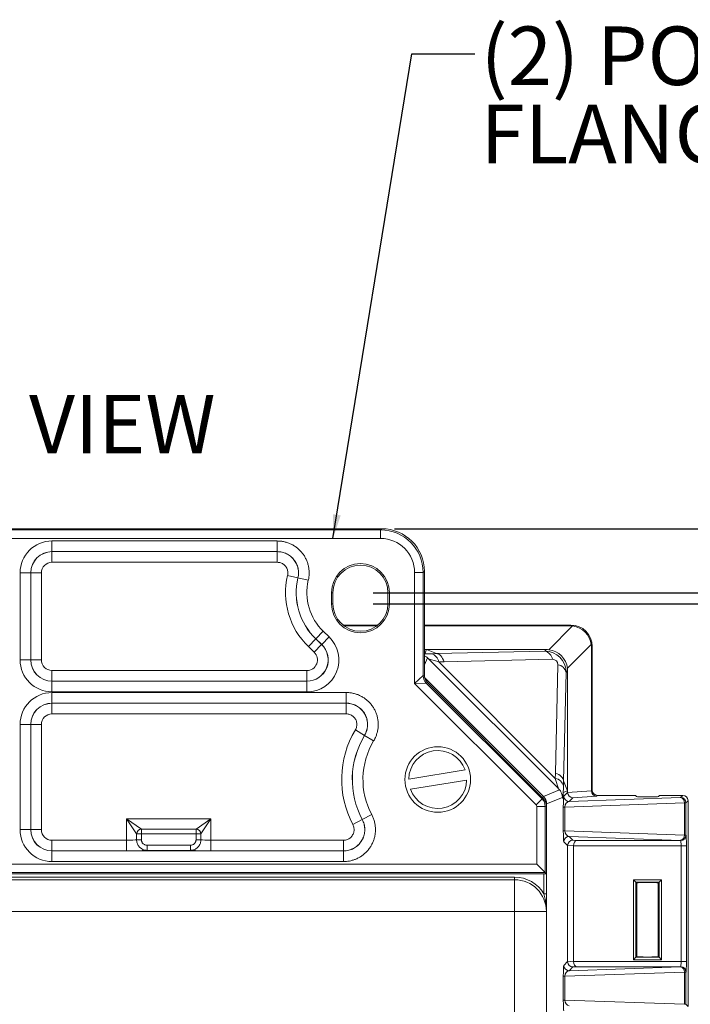
# Model space of a CAD drawing. Units: inches. Extents: x 0.5 to 33.9, y 0.4 to 21.4.
# Drawn here: x 26.3 to 28.9, y 12.5 to 16.3 of the extents above; entities that cross this region are included whole.
import ezdxf

# ---------------------------------------------------------------- set-up
doc = ezdxf.new("R2010")
doc.units = ezdxf.units.IN
doc.header["$MEASUREMENT"] = 0
doc.layers.add('DIM', color=136, linetype='Continuous')
doc.styles.add('SLDTEXTSTYLE0', font='TXT', dxfattribs={"width": 0.605})
doc.dimstyles.new('SLDDIMSTYLE1', dxfattribs={"dimtxt": 0.222453, "dimasz": 0.094, "dimexe": 0, "dimexo": 0.0625, "dimgap": 0.055613, "dimtad": 0, "dimtih": 1, "dimtoh": 1, "dimlfac": 1.5, "dimrnd": 1e-09, "dimzin": 12, "dimdsep": 46, "dimtxsty": 'SLDTEXTSTYLE0', "dimsah": 1, "dimcen": 0.09, "dimadec": 0, "dimazin": 3, "dimtfac": 1, "dimtofl": 0, "dimtmove": 0, "dimatfit": 3, "dimfxl": 1, "dimfrac": 2, "dimtolj": 1, "dimtzin": 12, "dimarcsym": 0})
doc.dimstyles.new('SLDDIMSTYLE2', dxfattribs={"dimtxt": 0.18, "dimasz": 0.094, "dimexe": 0, "dimexo": 0.0625, "dimgap": 0, "dimtad": 0, "dimtih": 1, "dimtoh": 1, "dimdec": 0, "dimrnd": 1e-09, "dimzin": 0, "dimdsep": 46, "dimtxsty": 'Standard', "dimsah": 1, "dimcen": 0.09, "dimadec": 0, "dimazin": 0, "dimtfac": 0.094, "dimtdec": 0, "dimtofl": 0, "dimtmove": 0, "dimatfit": 3, "dimfxl": 1, "dimfrac": 2, "dimtolj": 1, "dimtzin": 0, "dimarcsym": 0})

# ---------------------------------------------------------------- blocks, each defined once
blk = doc.blocks.new('_D_11')
at = {"layer": 'DIM'}
for p, q in [((27.637, 14.0627), (30.1052, 14.0626)), ((29.9802, 14.0626), (29.9801, 12.3144)), ((29.7085, 12.2888), (29.7085, 11.9985)), ((29.7085, 12.2888), (29.7594, 12.2888)), ((30.8457, 12.2888), (30.7948, 12.2888)), ((30.8457, 12.2888), (30.8457, 11.9985)), ((29.7085, 11.9985), (29.7594, 11.9985)), ((30.8457, 11.9985), (30.7948, 11.9985)), ((29.9799, 8.2296), (29.98, 10.9486)), ((27.6367, 8.2297), (30.1049, 8.2296))]:
    blk.add_line(p, q, dxfattribs=at)
for points in [[(29.9802, 14.0626), (29.9602, 13.9686), (30.0002, 13.9686)], [(29.9799, 8.2296), (29.9999, 8.3236), (29.9599, 8.3236)]]:
    blk.add_solid(points, dxfattribs=at)
at = {"layer": 'DIM', "char_height": 0.22917, "attachment_point": 1, "style": 'SLDTEXTSTYLE0'}
for s, insert in [('8.75', (29.0127, 12.2683)), ('222.24', (29.8103, 12.2683)), ('MIN', (29.7156, 11.9269)), ('SLOT', (29.5969, 11.5854)), ('DIST', (29.6477, 11.244))]:
    blk.add_mtext(s, dxfattribs=dict(at, insert=insert))
blk = doc.blocks.new('_D_12')
at = {"layer": 'DIM'}
for p, q in [((27.637, 14.106), (31.2863, 14.1059)), ((31.1613, 14.1059), (31.1611, 10.6398)), ((30.8895, 10.6142), (30.8895, 10.3239)), ((30.8895, 10.6142), (30.9404, 10.6142)), ((32.0267, 10.6142), (31.9758, 10.6142)), ((32.0267, 10.6142), (32.0267, 10.3239)), ((30.8895, 10.3239), (30.9404, 10.3239)), ((32.0267, 10.3239), (31.9758, 10.3239)), ((31.161, 8.1862), (31.161, 9.274)), ((27.6367, 8.1864), (31.286, 8.1862))]:
    blk.add_line(p, q, dxfattribs=at)
for points in [[(31.1613, 14.1059), (31.1413, 14.0119), (31.1813, 14.0119)], [(31.161, 8.1862), (31.181, 8.2802), (31.141, 8.2802)]]:
    blk.add_solid(points, dxfattribs=at)
at = {"layer": 'DIM', "char_height": 0.22917, "attachment_point": 1, "style": 'SLDTEXTSTYLE0'}
for s, insert in [('8.88', (30.1937, 10.5937)), ('225.54', (30.9913, 10.5937)), ('MAX', (30.8458, 10.2523)), ('SLOT', (30.7779, 9.9108)), ('DIST.', (30.7863, 9.5694))]:
    blk.add_mtext(s, dxfattribs=dict(at, insert=insert))
blk = doc.blocks.new('_D_13')
at = {"layer": 'DIM'}
for p, q in [((27.7205, 14.3561), (32.7036, 14.3561)), ((32.5786, 14.3561), (32.5786, 11.5982)), ((32.3071, 11.5726), (32.3071, 11.2823)), ((32.3071, 11.5726), (32.358, 11.5726)), ((33.4442, 11.5726), (33.3933, 11.5726)), ((33.4442, 11.5726), (33.4442, 11.2823)), ((32.3071, 11.2823), (32.358, 11.2823)), ((33.4442, 11.2823), (33.3933, 11.2823)), ((32.5786, 7.9364), (32.5786, 11.2567)), ((27.7202, 7.9364), (32.7036, 7.9364))]:
    blk.add_line(p, q, dxfattribs=at)
for points in [[(32.5786, 14.3561), (32.5586, 14.2621), (32.5986, 14.2621)], [(32.5786, 7.9364), (32.5986, 8.0304), (32.5586, 8.0304)]]:
    blk.add_solid(points, dxfattribs=at)
at = {"layer": 'DIM', "char_height": 0.22917, "attachment_point": 1, "style": 'SLDTEXTSTYLE0'}
for s, insert in [('9.63', (31.6112, 11.5521)), ('244.59', (32.4088, 11.5521))]:
    blk.add_mtext(s, dxfattribs=dict(at, insert=insert))
blk = doc.blocks.new('SW_NOTE_5')
at = {"layer": 'DIM', "color": 0, "char_height": 0.229167, "attachment_point": 1, "style": 'SLDTEXTSTYLE0'}
for s, insert in [('(2) POLYCARBONATE', (0.0232, 0.1066)), ('FLANGES (GLUED)', (0.0232, -0.1989))]:
    blk.add_mtext(s, dxfattribs=dict(at, insert=insert))

msp = doc.modelspace()

# ---------------------------------------------------------------- linework, layer by layer
at = {"color": 7, "linetype": 'Continuous', "lineweight": 15}
for p, q in [((27.6705, 14.3561), (24.8369, 14.3561)), ((24.8416, 14.3514), (27.6658, 14.3514)), ((27.6658, 14.3514), (27.6705, 14.3561)), ((27.6658, 14.3514), (27.6658, 14.318)), ((27.6658, 14.318), (24.8416, 14.318)), ((26.38, 14.3083), (27.2614, 14.3083)), ((26.38, 14.3083), (26.38, 14.2666)), ((27.2614, 14.3083), (27.2614, 14.2666)), ((27.2614, 14.2666), (26.38, 14.2666)), ((26.38, 14.2666), (26.3801, 14.2665)), ((26.3801, 14.2665), (27.2613, 14.2665)), ((26.3801, 14.2249), (26.3801, 14.2665)), ((27.2613, 14.2665), (27.2614, 14.2666)), ((27.2613, 14.2249), (27.2613, 14.2665)), ((27.2613, 14.2249), (26.3801, 14.2249)), ((26.2551, 13.8433), (26.2551, 14.1833)), ((26.2551, 14.1833), (26.2968, 14.1833)), ((26.2968, 14.1833), (26.2968, 13.8433)), ((26.2969, 14.1832), (26.2968, 14.1833)), ((26.2969, 13.8434), (26.2969, 14.1832)), ((26.3385, 14.1832), (26.2969, 14.1832)), ((26.3385, 14.1832), (26.3385, 13.8434)), ((27.3423, 14.164), (27.3018, 14.1736)), ((27.799, 13.751), (27.799, 14.1848)), ((27.8323, 14.1848), (27.799, 14.1848)), ((27.837, 14.1895), (27.8323, 14.1848)), ((27.8323, 14.1848), (27.8323, 13.7819)), ((27.837, 13.7839), (27.837, 14.1895)), ((27.3424, 14.1641), (27.3423, 14.164)), ((27.3424, 14.1641), (27.3829, 14.1545)), ((27.4735, 14.1061), (27.4735, 14.0627)), ((27.4735, 14.1061), (27.4794, 14.1061)), ((27.4794, 14.1061), (27.4794, 14.0627)), ((27.7005, 14.1061), (27.6947, 14.1061)), ((27.6947, 14.0627), (27.6947, 14.1061)), ((27.7005, 14.0627), (27.7005, 14.1061)), ((27.4735, 14.0627), (27.4794, 14.0627)), ((27.7005, 14.0627), (27.6947, 14.0627)), ((27.5186, 13.9796), (27.6554, 13.9796)), ((27.837, 13.9796), (28.4101, 13.9796)), ((28.4072, 13.9766), (28.4101, 13.9796)), ((27.4124, 13.9251), (27.4414, 13.9551)), ((27.4414, 13.9551), (27.4641, 13.9332)), ((27.5223, 13.9766), (27.6517, 13.9766)), ((27.837, 13.9766), (28.4072, 13.9766)), ((28.3242, 13.8832), (28.417, 13.976)), ((27.4124, 13.9251), (27.3835, 13.8951)), ((27.4349, 13.9033), (27.406, 13.8734)), ((27.4352, 13.9032), (27.4124, 13.9251)), ((27.4124, 13.9251), (27.4349, 13.9033)), ((27.4124, 13.9251), (27.4124, 13.9251)), ((27.4349, 13.9033), (27.4352, 13.9032)), ((27.4352, 13.9032), (27.4641, 13.9332)), ((28.4898, 13.9032), (28.397, 13.8104)), ((27.406, 13.8734), (27.3835, 13.8951)), ((27.8456, 13.8838), (27.837, 13.8838)), ((27.837, 13.8662), (27.8384, 13.8663)), ((27.8383, 13.8666), (27.8456, 13.8838)), ((27.8384, 13.8663), (27.8383, 13.8666)), ((27.8843, 13.8677), (27.8456, 13.8838)), ((28.3143, 13.8838), (27.8456, 13.8838)), ((27.864, 13.8673), (27.8843, 13.8677)), ((27.8843, 13.8677), (28.3083, 13.8777)), ((28.3083, 13.8777), (28.3143, 13.8838)), ((28.4934, 13.8963), (28.4905, 13.8934)), ((28.4905, 13.8934), (28.4905, 13.331)), ((28.4934, 13.8963), (28.4934, 13.3339)), ((26.2551, 13.8433), (26.2968, 13.8433)), ((26.2968, 13.8433), (26.2969, 13.8434)), ((26.3385, 13.8434), (26.2969, 13.8434)), ((28.3602, 13.341), (27.8548, 13.8463)), ((27.9141, 13.8357), (27.8937, 13.8353)), ((27.8937, 13.8353), (28.3491, 13.3799)), ((28.3382, 13.8457), (27.9141, 13.8357)), ((28.3495, 13.4003), (28.3595, 13.8244)), ((26.3801, 13.7601), (26.3801, 13.8018)), ((26.3801, 13.8018), (27.3771, 13.8018)), ((27.3771, 13.7601), (27.3771, 13.8018)), ((28.3916, 13.7945), (28.3816, 13.3705)), ((28.3976, 13.8005), (28.3916, 13.7945)), ((28.3976, 13.3318), (28.3976, 13.8005)), ((26.3801, 13.7601), (26.38, 13.76)), ((26.38, 13.76), (27.3773, 13.76)), ((26.38, 13.76), (26.38, 13.7184)), ((27.3771, 13.7601), (26.3801, 13.7601)), ((27.3773, 13.76), (27.3771, 13.7601)), ((27.3773, 13.76), (27.3773, 13.7184)), ((27.799, 13.751), (27.8323, 13.7819)), ((27.8444, 13.7527), (27.799, 13.751)), ((28.274, 13.276), (27.799, 13.751)), ((27.8323, 13.7819), (27.837, 13.7839)), ((27.8491, 13.7547), (27.8444, 13.7527)), ((27.8444, 13.7527), (28.2976, 13.2995)), ((28.3023, 13.3015), (27.8491, 13.7547)), ((27.3773, 13.7184), (26.38, 13.7184)), ((26.38, 13.7155), (27.5315, 13.7155)), ((26.38, 13.7155), (26.38, 13.6739)), ((27.5315, 13.7155), (27.5315, 13.6739)), ((27.5315, 13.6739), (26.38, 13.6739)), ((26.38, 13.6739), (26.3801, 13.6738)), ((26.3801, 13.6738), (27.5313, 13.6738)), ((26.3801, 13.6738), (26.3801, 13.6321)), ((27.5313, 13.6738), (27.5315, 13.6739)), ((27.5313, 13.6738), (27.5313, 13.6321)), ((27.5313, 13.6321), (26.3801, 13.6321)), ((26.2551, 13.1794), (26.2551, 13.5906)), ((26.2551, 13.5906), (26.2968, 13.5906)), ((26.2968, 13.5906), (26.2968, 13.1794)), ((26.2969, 13.5905), (26.2968, 13.5906)), ((26.2969, 13.1795), (26.2969, 13.5905)), ((26.2969, 13.5905), (26.3385, 13.5905)), ((26.3385, 13.5905), (26.3385, 13.1795)), ((27.6027, 13.5476), (27.567, 13.5691)), ((27.6029, 13.5477), (27.6027, 13.5476)), ((27.6029, 13.5477), (27.6386, 13.5263)), ((27.9961, 13.4129), (27.7759, 13.3773)), ((28.3491, 13.3799), (28.3495, 13.4003)), ((27.7823, 13.3379), (28.0025, 13.3734)), ((28.3816, 13.3705), (28.3811, 13.3501)), ((28.3816, 13.3705), (28.3976, 13.3318)), ((28.3029, 13.309), (28.3656, 13.335)), ((28.3805, 13.3245), (28.3801, 13.3245)), ((28.3976, 13.3318), (28.3805, 13.3245)), ((28.3827, 13.3102), (28.3976, 13.3251)), ((28.3976, 13.3251), (28.3976, 13.3318)), ((28.3976, 13.3248), (28.4905, 13.3306)), ((28.4905, 13.331), (28.4934, 13.3339)), ((28.274, 13.276), (28.2976, 13.2995)), ((28.2976, 13.2995), (28.3023, 13.3015)), ((28.3772, 13.3056), (28.315, 13.2798)), ((28.4033, 13.2895), (28.8396, 13.3048)), ((28.4181, 13.3043), (28.4033, 13.2895)), ((28.5109, 13.3101), (28.4181, 13.3043)), ((28.514, 13.3132), (28.5109, 13.3101)), ((28.514, 13.3132), (28.6534, 13.3132)), ((28.6633, 13.3129), (28.6674, 13.3089)), ((28.7527, 13.3089), (28.7567, 13.3129)), ((28.7667, 13.3132), (28.8481, 13.3132)), ((28.8396, 13.3048), (28.8481, 13.3132)), ((28.8687, 13.2926), (28.8603, 13.2841)), ((28.8687, 13.2926), (28.8687, 12.4879)), ((28.2764, 13.0447), (28.2764, 13.2703)), ((28.3097, 13.2703), (28.2764, 13.2703)), ((28.3144, 13.2723), (28.3097, 13.2703)), ((28.3097, 13.2703), (28.3097, 13.0114)), ((28.3144, 13.0067), (28.3144, 13.2723)), ((28.315, 13.2798), (28.315, 12.9284)), ((28.3806, 13.1745), (28.3806, 13.2678)), ((28.3806, 13.2678), (28.3866, 13.2678)), ((28.8542, 13.2841), (28.3866, 13.2678)), ((28.3866, 13.2678), (28.3866, 13.1745)), ((28.8542, 13.1582), (28.8542, 13.2841)), ((28.8542, 13.2841), (28.8603, 13.2841)), ((28.8603, 13.2841), (28.8603, 13.1582)), ((26.6716, 13.2212), (27.0021, 13.2212)), ((26.6716, 13.1379), (26.6716, 13.2212)), ((26.6716, 13.2212), (26.73, 13.1818)), ((26.7111, 13.1629), (26.6716, 13.2212)), ((26.9438, 13.1818), (27.0021, 13.2212)), ((27.0021, 13.2212), (26.9627, 13.1629)), ((27.0021, 13.2212), (27.0021, 13.1379)), ((27.594, 13.2185), (27.5572, 13.199)), ((27.594, 13.2185), (27.5942, 13.2185)), ((27.5942, 13.2185), (27.6309, 13.238)), ((26.2551, 13.1794), (26.2968, 13.1794)), ((26.2968, 13.1794), (26.2969, 13.1795)), ((26.3385, 13.1795), (26.2969, 13.1795)), ((26.73, 13.1818), (26.9438, 13.1818)), ((26.73, 13.1818), (26.73, 13.1629)), ((26.9438, 13.1818), (26.9438, 13.1629)), ((28.3806, 13.1745), (28.3866, 13.1745)), ((28.3866, 13.1745), (28.8542, 13.1582)), ((26.3801, 13.1379), (26.6716, 13.1379)), ((26.3801, 13.1379), (26.3801, 13.0963)), ((26.6716, 13.1379), (26.6716, 13.0963)), ((26.7111, 13.1399), (26.7111, 13.1629)), ((26.73, 13.1629), (26.7111, 13.1629)), ((26.73, 13.1399), (26.7111, 13.1399)), ((26.9438, 13.1629), (26.73, 13.1629)), ((26.73, 13.1629), (26.73, 13.1399)), ((26.9627, 13.1629), (26.9438, 13.1629)), ((26.9438, 13.1399), (26.9438, 13.1629)), ((26.9627, 13.1399), (26.9438, 13.1399)), ((26.9627, 13.1629), (26.9627, 13.1399)), ((27.0021, 13.0963), (27.0021, 13.1379)), ((27.0021, 13.1379), (27.5204, 13.1379)), ((27.5204, 13.0963), (27.5204, 13.1379)), ((28.3976, 13.1172), (28.3827, 13.1321)), ((28.8396, 13.1375), (28.4033, 13.1528)), ((28.4033, 13.1528), (28.4181, 13.138)), ((28.4181, 13.138), (28.4331, 13.1371)), ((28.4331, 13.1371), (28.8401, 13.1371)), ((28.8401, 13.1371), (28.8396, 13.1375)), ((28.8542, 13.1582), (28.8603, 13.1582)), ((28.8603, 13.1582), (28.8607, 13.1577)), ((26.3801, 13.0963), (26.38, 13.0962)), ((26.38, 13.0962), (27.5206, 13.0962)), ((26.38, 13.0962), (26.38, 13.0545)), ((26.6716, 13.0963), (26.3801, 13.0963)), ((26.7523, 13.1184), (26.7523, 13.0984)), ((26.7523, 13.1184), (26.9214, 13.1184)), ((26.9214, 13.0984), (26.7523, 13.0984)), ((26.9214, 13.1184), (26.9214, 13.0984)), ((27.5204, 13.0963), (27.0021, 13.0963)), ((27.5206, 13.0962), (27.5204, 13.0963)), ((27.5206, 13.0962), (27.5206, 13.0545)), ((28.421, 13.116), (28.3976, 13.1175)), ((28.3976, 12.6633), (28.3976, 13.1172)), ((28.8415, 13.1164), (28.421, 13.1164)), ((28.421, 13.116), (28.421, 12.6644)), ((28.8415, 13.1164), (28.8621, 13.1164)), ((28.8415, 12.664), (28.8415, 13.1164)), ((28.8621, 13.1164), (28.8621, 12.664)), ((27.5206, 13.0545), (26.38, 13.0545)), ((24.2307, 13.0447), (28.2764, 13.0447)), ((28.2764, 13.0447), (28.3097, 13.0114)), ((24.1927, 13.0067), (28.3144, 13.0067)), ((28.3097, 13.0114), (24.1974, 13.0114)), ((24.3168, 12.9935), (28.1899, 12.9935)), ((28.1899, 12.9835), (24.3168, 12.9835)), ((28.1899, 12.9835), (28.1899, 12.9935)), ((28.1899, 12.9835), (28.1899, 12.8592)), ((28.3097, 13.0114), (28.3144, 13.0067)), ((28.6548, 12.9837), (28.7653, 12.9837)), ((28.6548, 12.6702), (28.6548, 12.9837)), ((28.6648, 12.9737), (28.6548, 12.9837)), ((28.7653, 12.9837), (28.7553, 12.9737)), ((28.7653, 12.9837), (28.7653, 12.6702)), ((28.7553, 12.9737), (28.6648, 12.9737)), ((28.6648, 12.9737), (28.6648, 12.6802)), ((28.6674, 12.9712), (28.6648, 12.9737)), ((28.6674, 12.9712), (28.6674, 12.6827)), ((28.6684, 12.9715), (28.6684, 12.6824)), ((28.7517, 12.6824), (28.7517, 12.9715)), ((28.7527, 12.9712), (28.7553, 12.9737)), ((28.7527, 12.6827), (28.7527, 12.9712)), ((28.7553, 12.6802), (28.7553, 12.9737)), ((28.315, 12.9284), (28.305, 12.9284)), ((28.1899, 12.8592), (24.3168, 12.8592)), ((28.3143, 12.8592), (28.1899, 12.8592)), ((28.1899, 9.4333), (28.1899, 12.8592)), ((28.3145, 12.8488), (28.3145, 9.4437)), ((28.6648, 12.6802), (28.6548, 12.6702)), ((28.7653, 12.6702), (28.6548, 12.6702)), ((28.6674, 12.6827), (28.6648, 12.6802)), ((28.6648, 12.6802), (28.7553, 12.6802)), ((28.7527, 12.6827), (28.7553, 12.6802)), ((28.7653, 12.6702), (28.7553, 12.6802)), ((28.3827, 12.6483), (28.3976, 12.6633)), ((28.3976, 12.6629), (28.421, 12.6644)), ((28.4033, 12.6277), (28.8396, 12.6429)), ((28.4181, 12.6424), (28.4033, 12.6277)), ((28.4331, 12.6434), (28.4181, 12.6424)), ((28.421, 12.664), (28.8415, 12.664)), ((28.8401, 12.6434), (28.4331, 12.6434)), ((28.8396, 12.6429), (28.8401, 12.6434)), ((28.8415, 12.664), (28.8621, 12.664)), ((28.3806, 12.5126), (28.3806, 12.6059)), ((28.3806, 12.6059), (28.3866, 12.6059)), ((28.8542, 12.6222), (28.3866, 12.6059)), ((28.3866, 12.6059), (28.3866, 12.5126)), ((28.8542, 12.4963), (28.8542, 12.6222)), ((28.8542, 12.6222), (28.8603, 12.6222)), ((28.8607, 12.6227), (28.8603, 12.6222)), ((28.8603, 12.6222), (28.8603, 12.4963)), ((28.3806, 12.5126), (28.3866, 12.5126)), ((28.3866, 12.5126), (28.8542, 12.4963)), ((28.8542, 12.4963), (28.8603, 12.4963)), ((28.8603, 12.4963), (28.8687, 12.4879))]:
    msp.add_line(p, q, dxfattribs=at)
at = {"color": 8, "linetype": 'Continuous', "lineweight": 15}
for p, q in [((27.8488, 13.8518), (27.837, 13.8233)), ((27.8383, 13.7736), (28.3029, 13.309)), ((28.3029, 13.309), (28.2988, 13.3049)), ((28.315, 13.2798), (28.3137, 13.2798)), ((28.305, 12.9284), (28.305, 13.0067))]:
    msp.add_line(p, q, dxfattribs=at)
at = {"color": 7, "linetype": 'Continuous', "lineweight": 15}
msp.add_circle((27.8895, 13.3754), 0.1283, dxfattribs=at)
for centre, radius, start, end in [((26.3802, 14.1832), 0.0833, 90.0349, 179.9651), ((27.587, 14.1061), 0.1135, 0, 180), ((27.587, 14.1061), 0.1077, 0, 180), ((27.587, 14.1061), 0.2931, 166.6712, 226.0184), ((27.587, 14.1061), 0.2515, 166.6712, 226.0184), ((27.587, 14.1061), 0.2514, 166.6492, 226.0184), ((27.587, 14.1061), 0.2098, 166.6492, 226.0184), ((27.587, 14.0627), 0.1135, 180, 360), ((27.587, 14.0627), 0.1077, 180, 0), ((27.8543, 13.8286), 0.0399, 9.6495, 76.0022), ((28.2987, 13.8388), 0.04, 9.8138, 76.1862), ((26.3802, 13.8435), 0.0833, 180.0349, 269.9651), ((28.3527, 13.7849), 0.04, 13.8138, 80.1862), ((27.8737, 13.7819), 0.0414, 180.0299, 224.9701), ((26.3802, 13.5904), 0.0833, 90.0349, 179.9651), ((27.8898, 13.3754), 0.3765, 149.0379, 207.9305), ((27.8898, 13.3754), 0.3348, 149.0379, 207.9305), ((27.8898, 13.3754), 0.3347, 149.0134, 207.9536), ((27.8898, 13.3754), 0.2931, 149.0134, 207.9536), ((27.8892, 13.3754), 0.1133, 19.3349, 179.0064), ((27.8892, 13.3754), 0.1133, 199.3349, 359.0064), ((28.3424, 13.3405), 0.0399, 13.9978, 80.3505), ((28.4033, 13.3102), 0.0207, 180.0806, 269.9194), ((28.8353, 13.2862), 0.019, 353.5744, 76.9873), ((28.8396, 13.2841), 0.0207, 0.0806, 89.9194), ((26.3802, 13.1796), 0.0833, 180.0349, 269.9651), ((26.7325, 13.1604), 0.0216, 96.7149, 173.2851), ((26.9413, 13.1604), 0.0216, 6.7149, 83.2851), ((28.4033, 13.1321), 0.0207, 90.0806, 179.9194), ((28.8353, 13.1561), 0.019, 283.0127, 6.4256), ((28.8396, 13.1582), 0.0207, 270.0806, 359.9194), ((28.8401, 13.1577), 0.0207, 270.0806, 359.9194), ((28.1899, 12.8592), 0.1343, 31.0374, 90), ((28.1899, 12.8592), 0.1244, 0, 90), ((28.4033, 12.6483), 0.0207, 180.0806, 269.9194), ((28.8353, 12.6244), 0.019, 353.5744, 76.9873), ((28.8396, 12.6222), 0.0207, 0.0806, 89.9194), ((28.8401, 12.6227), 0.0207, 0.0806, 89.9194)]:
    msp.add_arc(centre, radius, start, end, dxfattribs=at)
for centre, major_axis, ratio, start_param, end_param in [((27.6656, 14.1846), (0.1179, 0.1179), 0.999269, 5.498396, 7.067974), ((27.6703, 14.1893), (0.118, 0.118), 0.998783, 5.498396, 7.067974), ((26.3802, 14.1832), (0.0885, -0.0885), 0.998783, 2.356803, 3.926382), ((27.6656, 14.1846), (0.0944, 0.0944), 0.998783, 5.498396, 7.067974), ((26.3802, 14.1832), (0.0591, -0.0591), 0.997569, 2.356803, 3.926382), ((26.3802, 14.1832), (0.0295, -0.0295), 0.998783, 2.356803, 3.926382), ((28.41, 13.8962), (0.059, 0.059), 0.998783, 5.498396, 7.067974), ((28.41, 13.8962), (0.059, 0.059), 0.998783, 5.498396, 7.067974), ((28.4015, 13.8877), (0.0363, 0.0826), 0.911779, 0.26177, 0.380744), ((28.4079, 13.8941), (0.0589, -0.0589), 0.983037, 0.904981, 2.236611), ((27.377, 13.8435), (0.0773, -0.0312), 0.999991, 5.097606, 7.468764), ((27.377, 13.8435), (-0.1164, 0.047), 0.995678, 1.956014, 4.327172), ((27.377, 13.8435), (0.0779, -0.0315), 0.991402, 5.097606, 7.468764), ((28.4015, 13.8877), (0.0826, 0.0363), 0.911779, 5.902441, 6.021415), ((27.377, 13.8435), (-0.0388, 0.0157), 0.995678, 1.956014, 4.327172), ((27.9871, 13.8638), (0.1759, -0.0006), 0.024431, 2.345887, 2.578591), ((27.8842, 13.8058), (-0.0014, 0.062), 0.558744, 5.203413, 6.240525), ((47.9343, 14.2783), (20.05, 0.4106), 0.000129, 3.141887, 3.143319), ((28.3077, 13.7939), (0.0596, 0.0596), 0.988357, 5.498396, 7.067974), ((28.3086, 13.7948), (0.0363, 0.0826), 0.911779, 0.26177, 0.380744), ((28.315, 13.8012), (0.0589, -0.0589), 0.983037, 0.904981, 2.236611), ((26.3802, 13.8435), (0.0885, 0.0885), 0.998783, 2.356803, 3.926382), ((26.3802, 13.8435), (0.0591, 0.0591), 0.997569, 2.356803, 3.926382), ((26.3802, 13.8435), (0.0295, 0.0295), 0.998783, 2.356803, 3.926382), ((27.9869, 13.8019), (0.1321, -0.0445), 0.019459, 2.360489, 3.145887), ((28.3376, 13.8238), (0.0158, 0.0158), 0.952786, 5.498396, 7.067974), ((28.3086, 13.7948), (0.0826, 0.0363), 0.911779, 5.902441, 6.021415), ((27.8784, 13.7839), (-0.0382, -0.0158), 0.999286, 5.890739, 6.675632), ((26.3802, 13.5904), (0.0885, -0.0885), 0.998783, 2.356803, 3.926382), ((26.3802, 13.5904), (-0.0591, 0.0591), 0.997569, 5.498396, 7.067974), ((26.3802, 13.5904), (0.0295, -0.0295), 0.998783, 2.356803, 3.926382), ((28.3196, 13.3704), (0.062, -0.0014), 0.558744, 0.04266, 1.079773), ((28.3157, 13.4731), (-0.0445, 0.1321), 0.019459, 3.137299, 3.922697), ((28.7922, 33.4205), (0.4106, 20.05), 0.000129, 3.139867, 3.141298), ((28.3776, 13.4732), (-0.0006, 0.1759), 0.024431, 3.704595, 3.937298), ((28.4197, 13.3265), (0.0205, 0.009), 0.911779, 2.760848, 2.776617), ((28.4181, 13.325), (-0.0085, 0.0189), 0.987238, 1.158951, 2.71276), ((28.5125, 13.3324), (0.0205, 0.009), 0.911779, 2.760848, 2.776617), ((28.5109, 13.3308), (-0.0085, 0.0189), 0.987238, 1.158951, 2.71276), ((28.5141, 13.3339), (0.0146, 0.0146), 0.998783, 2.356803, 3.926382), ((28.2684, 13.2703), (-0.0158, 0.0382), 0.999563, 4.319942, 5.104836), ((28.273, 13.2723), (0.0382, 0.0158), 0.999286, 5.890739, 6.675632), ((28.2737, 13.2798), (0.0382, 0.0158), 0.999631, 5.890739, 6.675632), ((28.3827, 13.2689), (0.0001, 0.0414), 0.051121, 0.051215, 1.597331), ((28.4034, 13.2689), (0.0034, 0.0205), 0.797489, 0.210694, 1.75681), ((28.6534, 13.3129), (0.01, 0), 0.034921, 0.034907, 1.570796), ((28.71, 13.3089), (0.0427, 0), 0.034921, 3.141593, 6.283185), ((28.7667, 13.3129), (0.01, 0), 0.034921, 1.570796, 3.106686), ((28.848, 13.2925), (0.0146, 0.0146), 0.998783, 5.498396, 7.067974), ((28.2684, 13.2703), (0.0074, 0.00306), 0.999286, 5.890739, 6.675632), ((26.3802, 13.1796), (0.0885, 0.0885), 0.998783, 2.356803, 3.926382), ((26.3802, 13.1796), (0.0591, 0.0591), 0.997569, 2.356803, 3.926382), ((26.3802, 13.1796), (0.0295, 0.0295), 0.998783, 2.356803, 3.926382), ((28.3827, 13.1734), (-0.0001, 0.0414), 0.051121, 1.544262, 3.090378), ((28.4034, 13.1734), (-0.0034, 0.0205), 0.797489, 1.384783, 2.930899), ((26.6716, 13.1408), (0.0417, 0), 0.069842, 4.712389, 5.952888), ((27.0021, 13.1408), (0.0417, 0), 0.069842, 3.47189, 4.712389), ((28.4181, 13.1173), (0.0085, 0.0189), 0.987238, 0.428833, 1.982642), ((28.4331, 13.1164), (0.0006, 0.0207), 0.587016, 0.053282, 1.589172), ((28.84, 13.1164), (0, 0.0207), 0.069842, 4.712389, 6.248279), ((28.8607, 13.1164), (0, 0.0413), 0.034921, 4.712389, 6.248279), ((26.6716, 13.0992), (0.0833, 0), 0.034921, 4.712389, 6.031461), ((27.0021, 13.0992), (0.0833, 0), 0.034921, 3.393317, 4.712389), ((28.4197, 13.1158), (0.0205, -0.009), 0.911779, 3.506568, 3.522337), ((28.4447, 13.1157), (-0.0236, 0.0015), 0.873154, 0.036752, 0.054671), ((28.71, 12.9712), (0.0427, 0), 0.034921, 0, 3.141593), ((28.71, 12.9712), (0.0427, 0), 0.034921, 3.141593, 3.358524), ((28.71, 12.9712), (0.0427, 0), 0.034921, 6.066254, 6.283185), ((28.71, 12.6827), (0.0427, 0), 0.034921, 2.924661, 3.141593), ((28.71, 12.6827), (0.0427, 0), 0.034921, 3.141593, 6.283185), ((28.71, 12.6827), (0.0427, 0), 0.034921, 0, 0.216931), ((28.3827, 12.607), (0.0001, 0.0414), 0.051121, 0.051215, 1.597331), ((28.4197, 12.6647), (0.0205, 0.009), 0.911779, 2.760848, 2.776617), ((28.4181, 12.6631), (-0.0085, 0.0189), 0.987238, 1.158951, 2.71276), ((28.4447, 12.6648), (0.0236, 0.0015), 0.873154, 3.086922, 3.104841), ((28.4331, 12.664), (-0.0006, 0.0207), 0.587016, 1.552421, 3.08831), ((28.84, 12.664), (0, 0.0207), 0.069842, 3.176499, 4.712389), ((28.8607, 12.664), (0, 0.0413), 0.034921, 3.176499, 4.712389), ((28.4034, 12.607), (0.0034, 0.0205), 0.797489, 0.210694, 1.75681), ((28.3827, 12.5116), (-0.0001, 0.0414), 0.051121, 1.544262, 3.090378), ((28.4034, 12.5116), (-0.0034, 0.0205), 0.797489, 1.384783, 2.930899)]:
    msp.add_ellipse(centre, major_axis=major_axis, ratio=ratio, start_param=start_param, end_param=end_param, dxfattribs=at)
for points, knots in [([(27.2614, 14.3083), (27.2661, 14.3081), (27.2754, 14.3078), (27.2893, 14.3053), (27.3029, 14.3015), (27.3159, 14.2961), (27.3282, 14.2892), (27.3396, 14.2811), (27.3501, 14.2717), (27.3595, 14.2612), (27.3676, 14.2497), (27.3743, 14.2373), (27.3797, 14.2243), (27.3835, 14.2108), (27.3858, 14.1969), (27.3865, 14.1829), (27.3858, 14.1686), (27.3839, 14.1593), (27.3829, 14.1545)], [0, 0, 0, 0, 0.062317, 0.124833, 0.18715, 0.249471, 0.31199, 0.374311, 0.436568, 0.499024, 0.561281, 0.623493, 0.685904, 0.748117, 0.810349, 0.872778, 0.93501, 1, 1, 1, 1]), ([(27.2613, 14.2665), (27.2644, 14.2664), (27.2706, 14.2662), (27.2799, 14.2646), (27.2889, 14.262), (27.2975, 14.2584), (27.3057, 14.2538), (27.3134, 14.2484), (27.3204, 14.2421), (27.3266, 14.2351), (27.332, 14.2274), (27.3365, 14.2192), (27.3401, 14.2105), (27.3427, 14.2015), (27.3442, 14.1923), (27.3447, 14.1829), (27.3442, 14.1734), (27.3429, 14.1672), (27.3423, 14.164)], [0, 0, 0, 0, 0.062314, 0.124827, 0.187141, 0.24948, 0.312019, 0.374358, 0.436645, 0.49913, 0.561416, 0.623653, 0.686088, 0.748325, 0.810562, 0.872997, 0.935234, 1, 1, 1, 1]), ([(27.3424, 14.1641), (27.3431, 14.1673), (27.3443, 14.1735), (27.3448, 14.1831), (27.3444, 14.1924), (27.3428, 14.2017), (27.3403, 14.2107), (27.3367, 14.2194), (27.3322, 14.2276), (27.3268, 14.2352), (27.3206, 14.2423), (27.3136, 14.2485), (27.3059, 14.254), (27.2977, 14.2585), (27.2891, 14.2621), (27.28, 14.2647), (27.2708, 14.2663), (27.2645, 14.2665), (27.2614, 14.2666)], [0, 0, 0, 0, 0.065032, 0.127277, 0.18972, 0.251964, 0.314159, 0.376552, 0.438747, 0.500977, 0.563406, 0.625636, 0.687947, 0.750458, 0.812769, 0.875113, 0.937655, 1, 1, 1, 1]), ([(27.3018, 14.1736), (27.3021, 14.1752), (27.3029, 14.1791), (27.303, 14.1854), (27.3021, 14.1924), (27.3, 14.1991), (27.2967, 14.2054), (27.2925, 14.211), (27.2874, 14.2159), (27.2815, 14.2198), (27.2751, 14.2227), (27.2683, 14.2245), (27.2636, 14.2248), (27.2613, 14.2249)], [0, 0, 0, 0, 0.064831, 0.158294, 0.251756, 0.34519, 0.438625, 0.532125, 0.625626, 0.719222, 0.812818, 0.906409, 1, 1, 1, 1]), ([(27.837, 13.8594), (27.8378, 13.8591), (27.8407, 13.8579), (27.8439, 13.8558), (27.847, 13.8534), (27.8482, 13.8523), (27.8488, 13.8518)], [0, 0, 0, 0, 0.156448, 0.591564, 0.795877, 1, 1, 1, 1]), ([(27.8548, 13.8463), (27.8547, 13.8464), (27.8536, 13.8474), (27.8516, 13.8493), (27.8497, 13.851), (27.8488, 13.8518)], [0, 0, 0, 0, 0.020252, 0.5087987, 1, 1, 1, 1]), ([(27.5315, 13.7155), (27.5362, 13.7154), (27.5456, 13.7151), (27.5594, 13.7126), (27.573, 13.7087), (27.586, 13.7033), (27.5983, 13.6965), (27.6098, 13.6883), (27.6203, 13.6789), (27.6297, 13.6684), (27.6378, 13.6569), (27.6445, 13.6446), (27.6498, 13.6316), (27.6537, 13.618), (27.656, 13.6042), (27.6567, 13.5902), (27.6559, 13.5761), (27.6534, 13.5623), (27.6495, 13.5488), (27.6445, 13.5367), (27.6404, 13.5295), (27.6386, 13.5263)], [0, 0, 0, 0, 0.053284, 0.106738, 0.160022, 0.213311, 0.266771, 0.320059, 0.373254, 0.426619, 0.479813, 0.532915, 0.586187, 0.639289, 0.692377, 0.745633, 0.798721, 0.851879, 0.905205, 0.958363, 1, 1, 1, 1]), ([(27.5313, 13.6738), (27.5344, 13.6737), (27.5407, 13.6735), (27.5499, 13.6718), (27.5589, 13.6692), (27.5676, 13.6656), (27.5758, 13.661), (27.5835, 13.6556), (27.5904, 13.6493), (27.5967, 13.6423), (27.6021, 13.6346), (27.6066, 13.6264), (27.6101, 13.6178), (27.6127, 13.6087), (27.6142, 13.5995), (27.6147, 13.5902), (27.6142, 13.5808), (27.6126, 13.5716), (27.6099, 13.5626), (27.6066, 13.5546), (27.6039, 13.5498), (27.6027, 13.5476)], [0, 0, 0, 0, 0.053265, 0.106699, 0.159963, 0.213265, 0.266737, 0.320039, 0.373269, 0.426668, 0.479898, 0.533039, 0.586348, 0.639488, 0.692597, 0.745873, 0.798981, 0.852128, 0.905444, 0.958591, 1, 1, 1, 1]), ([(27.6029, 13.5477), (27.6041, 13.5498), (27.6068, 13.5547), (27.6102, 13.5627), (27.6128, 13.5717), (27.6145, 13.581), (27.615, 13.5903), (27.6146, 13.5997), (27.613, 13.6089), (27.6105, 13.618), (27.6069, 13.6266), (27.6024, 13.6348), (27.597, 13.6425), (27.5908, 13.6495), (27.5838, 13.6558), (27.5761, 13.6612), (27.5679, 13.6658), (27.5592, 13.6694), (27.5502, 13.672), (27.5409, 13.6736), (27.5346, 13.6738), (27.5315, 13.6739)], [0, 0, 0, 0, 0.041692, 0.094886, 0.148249, 0.201442, 0.254515, 0.307757, 0.360828, 0.413885, 0.467112, 0.520168, 0.573321, 0.626646, 0.679799, 0.733084, 0.786541, 0.839827, 0.893161, 0.946665, 1, 1, 1, 1]), ([(27.567, 13.5691), (27.5676, 13.5701), (27.5694, 13.5732), (27.5714, 13.5788), (27.5729, 13.5857), (27.5731, 13.5927), (27.5721, 13.5997), (27.57, 13.6064), (27.5668, 13.6127), (27.5626, 13.6183), (27.5575, 13.6232), (27.5516, 13.6271), (27.5452, 13.63), (27.5383, 13.6318), (27.5336, 13.632), (27.5313, 13.6321)], [0, 0, 0, 0, 0.041468, 0.121304, 0.201139, 0.28087, 0.3606, 0.440352, 0.520104, 0.599995, 0.679886, 0.759917, 0.83995, 0.919975, 1, 1, 1, 1]), ([(28.3656, 13.335), (28.365, 13.3357), (28.3633, 13.3375), (28.3614, 13.3396), (28.3602, 13.3409), (28.3602, 13.341)], [0, 0, 0, 0, 0.389132, 0.979747, 1, 1, 1, 1]), ([(28.3656, 13.335), (28.3662, 13.3344), (28.3674, 13.333), (28.3698, 13.3298), (28.3726, 13.3251), (28.3749, 13.3195), (28.376, 13.3151), (28.3765, 13.3122), (28.3767, 13.3105), (28.3769, 13.3091), (28.377, 13.3079), (28.3771, 13.3066), (28.3772, 13.306), (28.3772, 13.3056)], [0, 0, 0, 0, 0.097773, 0.196654, 0.39937, 0.593363, 0.716269, 0.761078, 0.806291, 0.833815, 0.861357, 0.904152, 1, 1, 1, 1]), ([(28.3801, 13.3245), (28.38, 13.3224), (28.3798, 13.3182), (28.3795, 13.313), (28.3792, 13.3088), (28.3789, 13.3058), (28.3785, 13.3037), (28.3782, 13.3026), (28.3779, 13.3025), (28.3776, 13.3034), (28.3773, 13.3049), (28.3772, 13.3056)], [0, 0, 0, 0, 0.120133, 0.240501, 0.360518, 0.462354, 0.564175, 0.674199, 0.784575, 0.894605, 1, 1, 1, 1]), ([(28.377, 13.3083), (28.377, 13.3083), (28.377, 13.3082), (28.3769, 13.3084), (28.3769, 13.3086), (28.3769, 13.3087)], [0, 0, 0, 0, 0.169324, 0.817444, 1, 1, 1, 1]), ([(27.594, 13.2185), (27.5954, 13.2157), (27.5981, 13.2101), (27.601, 13.2012), (27.6029, 13.192), (27.6038, 13.1826), (27.6036, 13.1733), (27.6024, 13.164), (27.6001, 13.1549), (27.5968, 13.1461), (27.5926, 13.1377), (27.5874, 13.1299), (27.5814, 13.1227), (27.5747, 13.1162), (27.5672, 13.1105), (27.5592, 13.1057), (27.5504, 13.1017), (27.5409, 13.0986), (27.5307, 13.0966), (27.5239, 13.0964), (27.5204, 13.0963)], [0, 0, 0, 0, 0.0546271, 0.1094281, 0.164055, 0.2187166, 0.2735527, 0.3282142, 0.3828082, 0.4375762, 0.4921701, 0.5466832, 0.6013697, 0.6558828, 0.7103708, 0.7650318, 0.8195199, 0.8796024, 0.9399173, 1, 1, 1, 1]), ([(27.6309, 13.238), (27.633, 13.2338), (27.6371, 13.2253), (27.6415, 13.2119), (27.6444, 13.1981), (27.6457, 13.1841), (27.6455, 13.17), (27.6436, 13.156), (27.6402, 13.1424), (27.6353, 13.1292), (27.629, 13.1166), (27.6212, 13.1049), (27.6123, 13.0941), (27.6021, 13.0844), (27.591, 13.0759), (27.5789, 13.0686), (27.5669, 13.0631), (27.5551, 13.0592), (27.5437, 13.0565), (27.5322, 13.0548), (27.5245, 13.0546), (27.5206, 13.0545)], [0, 0, 0, 0, 0.054641, 0.109456, 0.164096, 0.218742, 0.273562, 0.328207, 0.382764, 0.437496, 0.492054, 0.546529, 0.601179, 0.655654, 0.710123, 0.764765, 0.819234, 0.864327, 0.909616, 0.954906, 1, 1, 1, 1]), ([(27.5206, 13.0962), (27.524, 13.0963), (27.5309, 13.0965), (27.5411, 13.0985), (27.5507, 13.1015), (27.5595, 13.1055), (27.5676, 13.1103), (27.575, 13.116), (27.5818, 13.1225), (27.5878, 13.1297), (27.5929, 13.1375), (27.5972, 13.1459), (27.6004, 13.1547), (27.6027, 13.1638), (27.6039, 13.1731), (27.6041, 13.1825), (27.6032, 13.1919), (27.6012, 13.2011), (27.5983, 13.21), (27.5955, 13.2157), (27.5942, 13.2185)], [0, 0, 0, 0, 0.0602116, 0.1206552, 0.1808649, 0.2353276, 0.2899634, 0.344425, 0.3988637, 0.4534767, 0.507915, 0.5624367, 0.617134, 0.6716563, 0.7262985, 0.7811167, 0.8357602, 0.8904481, 0.9453107, 1, 1, 1, 1]), ([(27.5204, 13.1379), (27.523, 13.138), (27.5282, 13.1383), (27.5354, 13.1405), (27.5419, 13.1436), (27.5477, 13.1478), (27.5526, 13.1528), (27.5566, 13.1585), (27.5596, 13.1649), (27.5615, 13.1717), (27.5623, 13.1787), (27.5618, 13.1858), (27.5602, 13.1927), (27.5582, 13.1969), (27.5572, 13.199)], [0, 0, 0, 0, 0.090273, 0.180544, 0.262357, 0.344169, 0.425992, 0.507814, 0.58976, 0.671705, 0.753782, 0.83586, 0.917929, 1, 1, 1, 1]), ([(26.7523, 13.0984), (26.7501, 13.0985), (26.7455, 13.0988), (26.7387, 13.1006), (26.7327, 13.1033), (26.7279, 13.1064), (26.7236, 13.11), (26.7194, 13.1147), (26.7157, 13.1205), (26.713, 13.1268), (26.7114, 13.1334), (26.7112, 13.1378), (26.7111, 13.1399)], [0, 0, 0, 0, 0.101808, 0.213757, 0.325701, 0.403493, 0.481284, 0.586271, 0.691255, 0.797393, 0.903531, 1, 1, 1, 1]), ([(26.73, 13.1399), (26.73, 13.1388), (26.7301, 13.1365), (26.731, 13.1331), (26.7325, 13.1298), (26.7345, 13.1268), (26.7374, 13.1237), (26.741, 13.1212), (26.745, 13.1195), (26.7487, 13.1186), (26.7512, 13.1185), (26.7523, 13.1184)], [0, 0, 0, 0, 0.095156, 0.200119, 0.305098, 0.40988, 0.514686, 0.670961, 0.784055, 0.897156, 1, 1, 1, 1]), ([(26.9627, 13.1399), (26.9626, 13.1377), (26.9624, 13.1333), (26.9607, 13.1269), (26.9582, 13.1208), (26.9546, 13.1149), (26.9499, 13.1096), (26.9441, 13.1051), (26.9378, 13.1017), (26.931, 13.0994), (26.9255, 13.0985), (26.9222, 13.0985), (26.9214, 13.0984)], [0, 0, 0, 0, 0.100535, 0.20107, 0.302453, 0.403838, 0.518757, 0.629552, 0.740352, 0.85068, 0.961011, 1, 1, 1, 1]), ([(26.9214, 13.1184), (26.9219, 13.1184), (26.9236, 13.1185), (26.9266, 13.1189), (26.9302, 13.1201), (26.9337, 13.1218), (26.9368, 13.1242), (26.9393, 13.1269), (26.9413, 13.13), (26.9427, 13.1331), (26.9436, 13.1364), (26.9437, 13.1387), (26.9438, 13.1399)], [0, 0, 0, 0, 0.039359, 0.150825, 0.262288, 0.373862, 0.485418, 0.600367, 0.701006, 0.801627, 0.900816, 1, 1, 1, 1]), ([(28.3143, 12.8567), (28.3143, 12.8575), (28.3143, 12.8596), (28.3143, 12.8652), (28.314, 12.8741), (28.3131, 12.8858), (28.3115, 12.8973), (28.3096, 12.9081), (28.3075, 12.9183), (28.3059, 12.9251), (28.305, 12.9284)], [0, 0, 0, 0, 0.032779, 0.0842, 0.231613, 0.402055, 0.572493, 0.715019, 0.857609, 1, 1, 1, 1]), ([(28.315, 12.9284), (28.315, 12.9248), (28.315, 12.9174), (28.3149, 12.9065), (28.3148, 12.8954), (28.3147, 12.884), (28.3146, 12.8747), (28.3145, 12.8676), (28.3144, 12.8632), (28.3144, 12.8595), (28.3144, 12.8568), (28.3144, 12.8533), (28.3145, 12.8507), (28.3145, 12.8488)], [0, 0, 0, 0, 0.133198, 0.266943, 0.400569, 0.550835, 0.701158, 0.764331, 0.827404, 0.869704, 0.897943, 0.926311, 1, 1, 1, 1]), ([(28.3143, 12.8567), (28.3143, 12.8574), (28.3143, 12.8582), (28.3143, 12.859), (28.3143, 12.8592)], [0, 0, 0, 0, 0.857071, 1, 1, 1, 1]), ([(28.3145, 12.8488), (28.3145, 12.8491), (28.3145, 12.851), (28.3144, 12.8536), (28.3143, 12.8561), (28.3143, 12.8567)], [0, 0, 0, 0, 0.113997, 0.764282, 1, 1, 1, 1])]:
    msp.add_open_spline(points, degree=3, knots=knots, dxfattribs=at)

# ---------------------------------------------------------------- block references
at = {"layer": 'DIM'}
msp.add_blockref('SW_NOTE_5', (28.0341, 16.2137), dxfattribs=at)

# ---------------------------------------------------------------- texts
at = {"layer": 'DIM', "insert": (25.4232, 14.8797), "char_height": 0.22917, "attachment_point": 1, "style": 'SLDTEXTSTYLE0'}
msp.add_mtext('BACK VIEW', dxfattribs=at)

# ---------------------------------------------------------------- dimensions: what is measured, and where the dimension line sits
at = {"layer": 'DIM'}
dim = msp.add_linear_dim(base=(32.5786, 7.9364), p1=(27.6705, 14.3561), p2=(27.6702, 7.9364), angle=90, dimstyle='SLDDIMSTYLE1', dxfattribs=at)
dim.commit()
dim.dimension.update_dxf_attribs({"geometry": '_D_13', "text_midpoint": (32.5786, 11.4275), "dimtype": 160})
for base, p1, p2, angle, text, picture, middle in [((31.161, 8.1862), (27.587, 14.1061), (27.5867, 8.1864), 89.9971, '<>\\PMAX\\PSLOT\\PDIST.', '_D_12', (31.1611, 9.9569)), ((29.9802, 14.0626), (27.5867, 8.2297), (27.587, 14.0627), 89.997, '<>\\PMIN\\PSLOT\\PDIST', '_D_11', (29.9801, 11.6315))]:
    dim = msp.add_linear_dim(base=base, p1=p1, p2=p2, angle=angle, text=text, dimstyle='SLDDIMSTYLE1', dxfattribs=at)
    dim.commit()
    dim.dimension.update_dxf_attribs({"geometry": picture, "text_midpoint": middle, "dimtype": 160})

# ---------------------------------------------------------------- leaders
msp.add_leader([(27.4793, 14.318), (27.788, 16.2137), (28.0341, 16.2137)], dimstyle='SLDDIMSTYLE2', dxfattribs=at)

doc.saveas('drawing.dxf')
